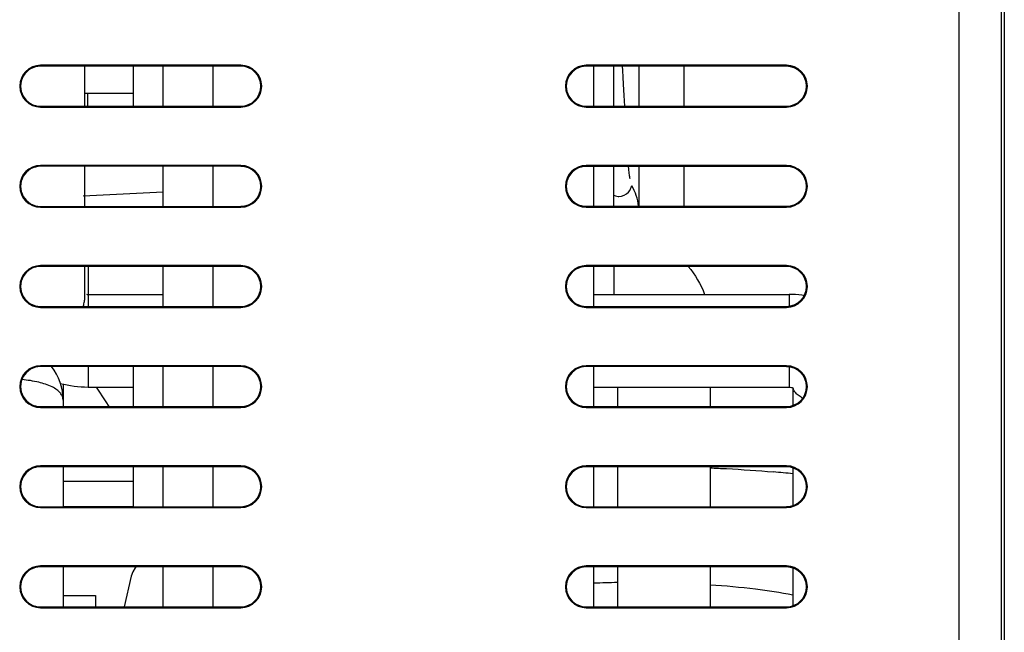
# Model space of a CAD drawing. Units: millimetres. Extents: x -44.9 to 44.9, y -24.5 to 24.5.
# Drawn here: x 25.2 to 44.9, y -0.9 to 11.3 of the extents above; entities that cross this region are included whole.
import ezdxf

# ---------------------------------------------------------------- set-up
doc = ezdxf.new("R2010")
doc.units = ezdxf.units.MM
doc.header["$LTSCALE"] = 16.335
doc.layers.get('0').update_dxf_attribs({"linetype": 'CONTINUOUS'})
for name, color, linetype in [('ASSI', 7, 'CONTINUOUS'), ('COPERCHIO', 7, 'CONTINUOUS'), ('CURVE', 7, 'CONTINUOUS'), ('DRAFT', 7, 'CONTINUOUS'), ('RACCORDO', 7, 'CONTINUOUS'), ('SUPERFICI', 7, 'CONTINUOUS')]:
    doc.layers.add(name, color=color, linetype=linetype)

msp = doc.modelspace()

# ---------------------------------------------------------------- linework, layer by layer
at = {"color": 7, "linetype": 'CONTINUOUS'}
for p, q in [((26.475, 10.4), (26.475, 9.6)), ((27.45, 10.399), (27.45, 9.601)), ((28.05, 9.601), (28.05, 10.399)), ((29.05, 9.601), (29.05, 10.399)), ((36.65, 9.601), (36.65, 10.399)), ((37.05, 9.601), (37.05, 10.399)), ((37.229, 10.315), (37.223, 10.398)), ((37.237, 10.183), (37.229, 10.315)), ((37.246, 10.042), (37.237, 10.183)), ((37.259, 9.816), (37.246, 10.042)), ((26.475, 9.858), (27.45, 9.858)), ((37.271, 9.602), (37.259, 9.816)), ((26.475, 8.4), (26.475, 7.6)), ((28.05, 7.601), (28.05, 8.399)), ((29.05, 7.601), (29.05, 8.399)), ((36.65, 7.601), (36.65, 8.399)), ((37.05, 7.601), (37.05, 8.399)), ((26.45, 7.808), (28.05, 7.892)), ((26.475, 6.4), (26.475, 5.725)), ((28.05, 5.601), (28.05, 6.399)), ((29.05, 5.601), (29.05, 6.399)), ((36.65, 5.601), (36.65, 6.399)), ((26.55, 5.841), (28.05, 5.841)), ((36.65, 5.841), (40.55, 5.841)), ((27.45, 4.399), (27.45, 3.601)), ((28.05, 3.601), (28.05, 4.399)), ((29.05, 3.601), (29.05, 4.399)), ((36.65, 3.601), (36.65, 4.399)), ((26.55, 3.991), (27.45, 3.991)), ((36.65, 3.991), (40.55, 3.991)), ((37.125, 3.991), (37.125, 3.602)), ((38.975, 3.991), (38.975, 3.602)), ((40.625, 3.965), (40.625, 3.602)), ((27.45, 2.399), (27.45, 1.601)), ((28.05, 1.601), (28.05, 2.399)), ((29.05, 1.601), (29.05, 2.399)), ((36.65, 1.601), (36.65, 2.399)), ((37.125, 2.398), (37.125, 1.602)), ((38.975, 2.398), (38.975, 1.602)), ((40.625, 2.398), (40.625, 1.602)), ((26.05, 2.108), (27.45, 2.108)), ((26.05, 1.606), (27.45, 1.606)), ((28.05, -0.399), (28.05, 0.399)), ((29.05, -0.399), (29.05, 0.399)), ((36.65, -0.399), (36.65, 0.399)), ((37.125, 0.398), (37.125, -0.398)), ((38.975, 0.398), (38.975, -0.398)), ((40.625, 0.398), (40.625, -0.398))]:
    msp.add_line(p, q, dxfattribs=at)
at = {"color": 253, "linetype": 'CONTINUOUS'}
for p, q in [((26.54, 9.858), (26.54, 9.6)), ((26.55, 6.4), (26.55, 5.6)), ((37.05, 6.399), (37.05, 5.841)), ((40.55, 5.841), (40.55, 5.605)), ((26.55, 4.4), (26.55, 3.991)), ((40.55, 4.395), (40.55, 3.991))]:
    msp.add_line(p, q, dxfattribs=at)
at = {"color": 7, "linetype": 'CONTINUOUS'}
for points in [[(37.375, 8.15), (37.375, 8.152), (37.373, 8.16), (37.371, 8.173), (37.368, 8.189), (37.365, 8.209), (37.362, 8.232), (37.359, 8.258), (37.356, 8.287), (37.353, 8.319), (37.35, 8.354), (37.346, 8.392), (37.346, 8.398)], [(37.152, 7.8), (37.205, 7.806), (37.258, 7.824), (37.305, 7.852), (37.341, 7.884), (37.367, 7.917), (37.385, 7.948), (37.397, 7.977), (37.405, 8.002), (37.408, 8.012)], [(37.05, 7.824), (37.081, 7.811), (37.14, 7.8), (37.153, 7.8)]]:
    msp.add_lwpolyline(points, dxfattribs=at)
for centre, radius, start, end in [((40.549, 3.824), 2.017, 82.6686, 89.9796), ((40.547, 3.803), 2.038, 81.3709, 82.6813), ((26.551, 6.145), 2.154, 255.0126, 269.9714)]:
    msp.add_arc(centre, radius, start, end, dxfattribs=at)
at = {"color": 253, "linetype": 'CONTINUOUS'}
for centre, radius, start, end in [((37.539, -31.391), 33.798, 91.1939, 91.5081), ((38.169, -21.487), 23.873, 84.0828, 85.0228), ((37.553, -22.319), 22.409, 91.0943, 92.3105)]:
    msp.add_arc(centre, radius, start, end, dxfattribs=at)
at = {"color": 7, "linetype": 'CONTINUOUS'}
for points in [[(38.537, 6.4), (38.676, 6.236), (38.788, 6.044), (38.862, 5.842)], [(26.515, 5.843), (26.527, 5.842), (26.538, 5.841), (26.55, 5.841)]]:
    msp.add_open_spline(points, degree=3, dxfattribs=at)
at = {"color": 253, "linetype": 'CONTINUOUS'}
for points, knots in [([(26.45, 5.6), (26.454, 5.61), (26.468, 5.65), (26.475, 5.693), (26.475, 5.725)], [0, 0, 0, 0, 0.255706, 1, 1, 1, 1]), ([(40.712, 3.844), (40.702, 3.853), (40.668, 3.888), (40.641, 3.931), (40.632, 3.965)], [0, 0, 0, 0, 0.277343, 1, 1, 1, 1]), ([(40.823, 3.768), (40.812, 3.774), (40.773, 3.796), (40.736, 3.822), (40.712, 3.844)], [0, 0, 0, 0, 0.271276, 1, 1, 1, 1]), ([(38.976, 2.377), (39.084, 2.372), (39.506, 2.352), (39.928, 2.323), (40.24, 2.296)], [0, 0, 0, 0, 0.25727, 1, 1, 1, 1]), ([(38.976, 0.044), (39.277, 0.024), (39.83, -0.026), (40.379, -0.109), (40.627, -0.161)], [0, 0, 0, 0, 0.544015, 1, 1, 1, 1])]:
    msp.add_open_spline(points, degree=3, knots=knots, dxfattribs=at)
at = {"color": 7, "linetype": 'CONTINUOUS'}
for points, knots in [([(40.55, 3.991), (40.566, 3.991), (40.593, 3.987), (40.617, 3.978), (40.626, 3.973)], [0, 0, 0, 0, 0.630065, 1, 1, 1, 1]), ([(40.626, 3.973), (40.627, 3.972), (40.631, 3.969), (40.634, 3.967), (40.636, 3.965)], [0, 0, 0, 0, 0.359312, 1, 1, 1, 1])]:
    msp.add_open_spline(points, degree=3, knots=knots, dxfattribs=at)
at = {"layer": 'ASSI', "color": 7, "linetype": 'CONTINUOUS'}
for p, q in [((44.85, 21.9), (44.85, -21.9)), ((43.95, -12.942), (43.95, 19.3)), ((44.792, -18.551), (44.792, 18.551)), ((29.6, 10.417), (25.6, 10.417)), ((29.6, 10.399), (25.6, 10.4)), ((40.5, 10.417), (36.5, 10.417)), ((40.5, 10.398), (36.5, 10.399)), ((37.55, 10.398), (37.55, 9.602)), ((25.6, 9.6), (29.6, 9.601)), ((25.6, 9.583), (29.6, 9.583)), ((36.5, 9.601), (40.5, 9.602)), ((36.5, 9.583), (40.5, 9.583)), ((29.6, 8.417), (25.6, 8.417)), ((29.6, 8.399), (25.6, 8.4)), ((40.5, 8.417), (36.5, 8.417)), ((40.5, 8.398), (36.5, 8.399)), ((37.55, 8.398), (37.55, 7.602)), ((25.6, 7.6), (29.6, 7.601)), ((25.6, 7.583), (29.6, 7.583)), ((36.5, 7.601), (40.5, 7.602)), ((36.5, 7.583), (40.5, 7.583)), ((29.6, 6.417), (25.6, 6.417)), ((29.6, 6.399), (25.6, 6.4)), ((40.5, 6.417), (36.5, 6.417)), ((40.5, 6.398), (36.5, 6.399)), ((25.6, 5.6), (29.6, 5.601)), ((25.6, 5.583), (29.6, 5.583)), ((36.5, 5.601), (40.5, 5.602)), ((36.5, 5.583), (40.5, 5.583)), ((29.6, 4.417), (25.6, 4.417)), ((29.6, 4.399), (25.6, 4.4)), ((40.5, 4.417), (36.5, 4.417)), ((40.5, 4.398), (36.5, 4.399)), ((25.6, 3.6), (29.6, 3.601)), ((25.6, 3.583), (29.6, 3.583)), ((36.5, 3.601), (40.5, 3.602)), ((36.5, 3.583), (40.5, 3.583)), ((29.6, 2.417), (25.6, 2.417)), ((29.6, 2.399), (25.6, 2.4)), ((40.5, 2.417), (36.5, 2.417)), ((40.5, 2.398), (36.5, 2.399)), ((25.6, 1.6), (29.6, 1.601)), ((25.6, 1.583), (29.6, 1.583)), ((36.5, 1.601), (40.5, 1.602)), ((36.5, 1.583), (40.5, 1.583)), ((29.6, 0.417), (25.6, 0.417)), ((29.6, 0.399), (25.6, 0.4)), ((40.5, 0.417), (36.5, 0.417)), ((40.5, 0.398), (36.5, 0.399)), ((25.6, -0.4), (29.6, -0.399)), ((25.6, -0.417), (29.6, -0.417)), ((36.5, -0.399), (40.5, -0.398)), ((36.5, -0.417), (40.5, -0.417))]:
    msp.add_line(p, q, dxfattribs=at)
at = {"layer": 'ASSI', "color": 253, "linetype": 'CONTINUOUS'}
for p, q in [((25.6, 10.417), (25.6, 10.4)), ((29.6, 10.417), (29.6, 10.399)), ((36.5, 10.417), (36.5, 10.399)), ((38.45, 10.398), (38.45, 9.602)), ((40.5, 10.417), (40.5, 10.398)), ((25.6, 9.583), (25.6, 9.6)), ((29.6, 9.583), (29.6, 9.601)), ((36.5, 9.583), (36.5, 9.601)), ((40.5, 9.583), (40.5, 9.602)), ((25.6, 8.417), (25.6, 8.4)), ((29.6, 8.417), (29.6, 8.399)), ((36.5, 8.417), (36.5, 8.399)), ((38.45, 8.398), (38.45, 7.602)), ((40.5, 8.417), (40.5, 8.398)), ((25.6, 7.583), (25.6, 7.6)), ((29.6, 7.583), (29.6, 7.601)), ((36.5, 7.583), (36.5, 7.601)), ((40.5, 7.583), (40.5, 7.602)), ((25.6, 6.417), (25.6, 6.4)), ((29.6, 6.417), (29.6, 6.399)), ((36.5, 6.417), (36.5, 6.399)), ((40.5, 6.417), (40.5, 6.398)), ((25.6, 5.583), (25.6, 5.6)), ((29.6, 5.583), (29.6, 5.601)), ((36.5, 5.583), (36.5, 5.601)), ((40.5, 5.583), (40.5, 5.602)), ((25.6, 4.417), (25.6, 4.4)), ((29.6, 4.417), (29.6, 4.399)), ((36.5, 4.417), (36.5, 4.399)), ((40.5, 4.417), (40.5, 4.398)), ((25.6, 3.583), (25.6, 3.6)), ((29.6, 3.583), (29.6, 3.601)), ((36.5, 3.583), (36.5, 3.601)), ((40.5, 3.583), (40.5, 3.602)), ((25.6, 2.417), (25.6, 2.4)), ((29.6, 2.417), (29.6, 2.399)), ((36.5, 2.417), (36.5, 2.399)), ((40.5, 2.417), (40.5, 2.398)), ((25.6, 1.583), (25.6, 1.6)), ((29.6, 1.583), (29.6, 1.601)), ((36.5, 1.583), (36.5, 1.601)), ((40.5, 1.583), (40.5, 1.602)), ((25.6, 0.417), (25.6, 0.4)), ((29.6, 0.417), (29.6, 0.399)), ((36.5, 0.417), (36.5, 0.399)), ((40.5, 0.417), (40.5, 0.398)), ((25.6, -0.417), (25.6, -0.4)), ((29.6, -0.417), (29.6, -0.399)), ((36.5, -0.417), (36.5, -0.399)), ((40.5, -0.417), (40.5, -0.398))]:
    msp.add_line(p, q, dxfattribs=at)
at = {"layer": 'ASSI', "color": 7, "linetype": 'CONTINUOUS'}
for centre, radius, start, end in [((25.6, 10), 0.417, 90, 270), ((29.6, 10), 0.417, 270, 90), ((36.5, 10), 0.417, 90, 270), ((40.5, 10), 0.417, 270, 90), ((25.6, 8), 0.417, 90, 270), ((29.6, 8), 0.417, 270, 90), ((36.5, 8), 0.417, 90, 270), ((40.5, 8), 0.417, 270, 90), ((36.55, 7.5), 1, 5.8349, 30.8201), ((25.6, 6), 0.417, 90, 270), ((29.6, 6), 0.417, 270, 90), ((36.5, 6), 0.417, 90, 270), ((40.5, 6), 0.417, 270, 90), ((25.6, 4), 0.417, 90, 270), ((29.6, 4), 0.417, 270, 90), ((36.5, 4), 0.417, 90, 270), ((40.5, 4), 0.417, 270, 90), ((25.6, 2), 0.417, 90, 270), ((29.6, 2), 0.417, 270, 90), ((36.5, 2), 0.417, 90, 270), ((40.5, 2), 0.417, 270, 90), ((25.6, 0), 0.417, 90, 270), ((29.6, 0), 0.417, 270, 90), ((36.5, 0), 0.417, 90, 270), ((40.5, 0), 0.417, 270, 90)]:
    msp.add_arc(centre, radius, start, end, dxfattribs=at)
for centre, major_axis, start_param, end_param in [((25.6, 10), (0.4, 0), 1.570696, 4.71249), ((29.6, 10), (0.399, 0), -1.570695, 1.570696), ((36.5, 10), (0.399, 0), 1.570696, 4.71249), ((40.5, 10), (0.398, 0), -1.570696, 1.570696), ((25.6, 8), (0.4, 0), 1.570696, 4.71249), ((29.6, 8), (0.399, 0), -1.570695, 1.570696), ((36.5, 8), (0.399, 0), 1.570696, 4.71249), ((40.5, 8), (0.398, 0), -1.570696, 1.570696), ((25.6, 6), (0.4, 0), 1.570696, 4.71249), ((29.6, 6), (0.399, 0), -1.570696, 1.570696), ((36.5, 6), (0.399, 0), 1.570696, 4.71249), ((40.5, 6), (0.398, 0), -1.570696, 1.570696), ((25.6, 4), (0.4, 0), 1.570696, 4.71249), ((29.6, 4), (0.399, 0), -1.570696, 1.570696), ((36.5, 4), (0.399, 0), 1.570696, 4.71249), ((40.5, 4), (0.398, 0), -1.570696, 1.570696), ((25.6, 2), (0.4, 0), 1.570696, 4.71249), ((29.6, 2), (0.399, 0), -1.570696, 1.570696), ((36.5, 2), (0.399, 0), 1.570696, 4.71249), ((40.5, 2), (0.398, 0), -1.570696, 1.570696), ((25.6, 0), (0.4, 0), 1.570696, 4.71249), ((29.6, 0), (0.399, 0), -1.570696, 1.570696), ((36.5, 0), (0.399, 0), 1.570696, 4.71249), ((40.5, 0), (0.398, 0), -1.570696, 1.570696)]:
    msp.add_ellipse(centre, major_axis=major_axis, ratio=1, start_param=start_param, end_param=end_param, dxfattribs=at)
at = {"layer": 'COPERCHIO', "color": 7, "linetype": 'CONTINUOUS'}
for p, q in [((44.85, 21.9), (44.85, -21.9)), ((44.792, -18.551), (44.792, 18.551))]:
    msp.add_line(p, q, dxfattribs=at)
at = {"layer": 'CURVE', "color": 7, "linetype": 'CONTINUOUS'}
for p, q in [((26.05, -0.17), (26.7, -0.17)), ((26.7, -0.17), (26.7, -0.4))]:
    msp.add_line(p, q, dxfattribs=at)
at = {"layer": 'DRAFT', "color": 7, "linetype": 'CONTINUOUS'}
for p, q in [((43.95, -12.942), (43.95, 19.3)), ((29.6, 10.417), (25.6, 10.417)), ((29.6, 10.399), (25.6, 10.4)), ((40.5, 10.417), (36.5, 10.417)), ((40.5, 10.398), (36.5, 10.399)), ((25.6, 9.6), (29.6, 9.601)), ((25.6, 9.583), (29.6, 9.583)), ((36.5, 9.601), (40.5, 9.602)), ((36.5, 9.583), (40.5, 9.583)), ((29.6, 8.417), (25.6, 8.417)), ((29.6, 8.399), (25.6, 8.4)), ((40.5, 8.417), (36.5, 8.417)), ((40.5, 8.398), (36.5, 8.399)), ((25.6, 7.6), (29.6, 7.601)), ((25.6, 7.583), (29.6, 7.583)), ((36.5, 7.601), (40.5, 7.602)), ((36.5, 7.583), (40.5, 7.583)), ((29.6, 6.417), (25.6, 6.417)), ((29.6, 6.399), (25.6, 6.4)), ((40.5, 6.417), (36.5, 6.417)), ((40.5, 6.398), (36.5, 6.399)), ((25.6, 5.6), (29.6, 5.601)), ((25.6, 5.583), (29.6, 5.583)), ((36.5, 5.601), (40.5, 5.602)), ((36.5, 5.583), (40.5, 5.583)), ((29.6, 4.417), (25.6, 4.417)), ((29.6, 4.399), (25.6, 4.4)), ((40.5, 4.417), (36.5, 4.417)), ((40.5, 4.398), (36.5, 4.399)), ((25.6, 3.6), (29.6, 3.601)), ((25.6, 3.583), (29.6, 3.583)), ((36.5, 3.601), (40.5, 3.602)), ((36.5, 3.583), (40.5, 3.583)), ((29.6, 2.417), (25.6, 2.417)), ((29.6, 2.399), (25.6, 2.4)), ((40.5, 2.417), (36.5, 2.417)), ((40.5, 2.398), (36.5, 2.399)), ((25.6, 1.6), (29.6, 1.601)), ((25.6, 1.583), (29.6, 1.583)), ((36.5, 1.601), (40.5, 1.602)), ((36.5, 1.583), (40.5, 1.583)), ((29.6, 0.417), (25.6, 0.417)), ((29.6, 0.399), (25.6, 0.4)), ((40.5, 0.417), (36.5, 0.417)), ((40.5, 0.398), (36.5, 0.399)), ((25.6, -0.4), (29.6, -0.399)), ((25.6, -0.417), (29.6, -0.417)), ((36.5, -0.399), (40.5, -0.398)), ((36.5, -0.417), (40.5, -0.417))]:
    msp.add_line(p, q, dxfattribs=at)
at = {"layer": 'DRAFT', "color": 253, "linetype": 'CONTINUOUS'}
for p, q in [((25.6, 10.417), (25.6, 10.4)), ((29.6, 10.417), (29.6, 10.399)), ((36.5, 10.417), (36.5, 10.399)), ((40.5, 10.417), (40.5, 10.398)), ((25.6, 9.583), (25.6, 9.6)), ((29.6, 9.583), (29.6, 9.601)), ((36.5, 9.583), (36.5, 9.601)), ((40.5, 9.583), (40.5, 9.602)), ((25.6, 8.417), (25.6, 8.4)), ((29.6, 8.417), (29.6, 8.399)), ((36.5, 8.417), (36.5, 8.399)), ((40.5, 8.417), (40.5, 8.398)), ((25.6, 7.583), (25.6, 7.6)), ((29.6, 7.583), (29.6, 7.601)), ((36.5, 7.583), (36.5, 7.601)), ((40.5, 7.583), (40.5, 7.602)), ((25.6, 6.417), (25.6, 6.4)), ((29.6, 6.417), (29.6, 6.399)), ((36.5, 6.417), (36.5, 6.399)), ((40.5, 6.417), (40.5, 6.398)), ((25.6, 5.583), (25.6, 5.6)), ((29.6, 5.583), (29.6, 5.601)), ((36.5, 5.583), (36.5, 5.601)), ((40.5, 5.583), (40.5, 5.602)), ((25.6, 4.417), (25.6, 4.4)), ((29.6, 4.417), (29.6, 4.399)), ((36.5, 4.417), (36.5, 4.399)), ((40.5, 4.417), (40.5, 4.398)), ((25.6, 3.583), (25.6, 3.6)), ((29.6, 3.583), (29.6, 3.601)), ((36.5, 3.583), (36.5, 3.601)), ((40.5, 3.583), (40.5, 3.602)), ((25.6, 2.417), (25.6, 2.4)), ((29.6, 2.417), (29.6, 2.399)), ((36.5, 2.417), (36.5, 2.399)), ((40.5, 2.417), (40.5, 2.398)), ((25.6, 1.583), (25.6, 1.6)), ((29.6, 1.583), (29.6, 1.601)), ((36.5, 1.583), (36.5, 1.601)), ((40.5, 1.583), (40.5, 1.602)), ((25.6, 0.417), (25.6, 0.4)), ((29.6, 0.417), (29.6, 0.399)), ((36.5, 0.417), (36.5, 0.399)), ((40.5, 0.417), (40.5, 0.398)), ((25.6, -0.417), (25.6, -0.4)), ((29.6, -0.417), (29.6, -0.399)), ((36.5, -0.417), (36.5, -0.399)), ((40.5, -0.417), (40.5, -0.398))]:
    msp.add_line(p, q, dxfattribs=at)
at = {"layer": 'DRAFT', "color": 7, "linetype": 'CONTINUOUS'}
for centre, start, end in [((25.6, 10), 90, 270), ((29.6, 10), 270, 90), ((36.5, 10), 90, 270), ((40.5, 10), 270, 90), ((25.6, 8), 90, 270), ((29.6, 8), 270, 90), ((36.5, 8), 90, 270), ((40.5, 8), 270, 90), ((25.6, 6), 90, 270), ((29.6, 6), 270, 90), ((36.5, 6), 90, 270), ((40.5, 6), 270, 90), ((25.6, 4), 90, 270), ((29.6, 4), 270, 90), ((36.5, 4), 90, 270), ((40.5, 4), 270, 90), ((25.6, 2), 90, 270), ((29.6, 2), 270, 90), ((36.5, 2), 90, 270), ((40.5, 2), 270, 90), ((25.6, 0), 90, 270), ((29.6, 0), 270, 90), ((36.5, 0), 90, 270), ((40.5, 0), 270, 90)]:
    msp.add_arc(centre, 0.417, start, end, dxfattribs=at)
for centre, major_axis, start_param, end_param in [((25.6, 10), (0.4, 0), 1.570696, 4.71249), ((29.6, 10), (0.399, 0), -1.570696, 1.570696), ((36.5, 10), (0.399, 0), 1.570696, 4.71249), ((40.5, 10), (0.398, 0), -1.570696, 1.570696), ((25.6, 8), (0.4, 0), 1.570696, 4.71249), ((29.6, 8), (0.399, 0), -1.570696, 1.570696), ((36.5, 8), (0.399, 0), 1.570696, 4.71249), ((40.5, 8), (0.398, 0), -1.570696, 1.570696), ((25.6, 6), (0.4, 0), 1.570696, 4.71249), ((29.6, 6), (0.399, 0), -1.570696, 1.570696), ((36.5, 6), (0.399, 0), 1.570696, 4.71249), ((40.5, 6), (0.398, 0), -1.570696, 1.570696), ((25.6, 4), (0.4, 0), 1.570696, 4.71249), ((29.6, 4), (0.399, 0), -1.570696, 1.570696), ((36.5, 4), (0.399, 0), 1.570696, 4.71249), ((40.5, 4), (0.398, 0), -1.570696, 1.570696), ((25.6, 2), (0.4, 0), 1.570696, 4.71249), ((29.6, 2), (0.399, 0), -1.570696, 1.570696), ((36.5, 2), (0.399, 0), 1.570696, 4.71249), ((40.5, 2), (0.398, 0), -1.570696, 1.570696), ((25.6, 0), (0.4, 0), 1.570696, 4.71249), ((29.6, 0), (0.399, 0), -1.570696, 1.570696), ((36.5, 0), (0.399, 0), 1.570696, 4.71249), ((40.5, 0), (0.398, 0), -1.570696, 1.570696)]:
    msp.add_ellipse(centre, major_axis=major_axis, ratio=1, start_param=start_param, end_param=end_param, dxfattribs=at)
at = {"layer": 'RACCORDO', "color": 7, "linetype": 'CONTINUOUS'}
for p, q in [((37.55, 10.398), (37.55, 9.602)), ((37.55, 8.398), (37.55, 7.602)), ((26.05, 4.05), (26.05, 3.6)), ((26.05, 2.4), (26.05, 1.6)), ((26.05, 0.4), (26.05, -0.4))]:
    msp.add_line(p, q, dxfattribs=at)
at = {"layer": 'RACCORDO', "color": 253, "linetype": 'CONTINUOUS'}
for p, q in [((38.45, 10.398), (38.45, 9.602)), ((38.45, 8.398), (38.45, 7.602))]:
    msp.add_line(p, q, dxfattribs=at)
at = {"layer": 'RACCORDO', "color": 7, "linetype": 'CONTINUOUS'}
for centre, radius, start, end in [((36.55, 7.5), 1, 5.8349, 30.8201), ((24.95, 3.726), 1.1, 0, 37.8387)]:
    msp.add_arc(centre, radius, start, end, dxfattribs=at)
at = {"layer": 'RACCORDO', "color": 253, "linetype": 'CONTINUOUS'}
msp.add_open_spline([(26.05, 3.726), (26.05, 3.751), (26.04, 3.804), (25.995, 3.877), (25.923, 3.942), (25.783, 4.025), (25.546, 4.099), (25.34, 4.129), (25.226, 4.139)], degree=3, knots=[0, 0, 0, 0, 0.077599, 0.159751, 0.255394, 0.368735, 0.651993, 1, 1, 1, 1], dxfattribs=at)
at = {"layer": 'SUPERFICI', "color": 7, "linetype": 'CONTINUOUS'}
msp.add_line((27.411, 0.214), (27.266, -0.399), dxfattribs=at)
for points in [[(26.709, 3.991), (26.901, 3.698), (26.965, 3.6)], [(27.505, 0.399), (27.488, 0.379), (27.441, 0.298), (27.411, 0.214)]]:
    msp.add_lwpolyline(points, dxfattribs=at)

doc.saveas('drawing.dxf')
